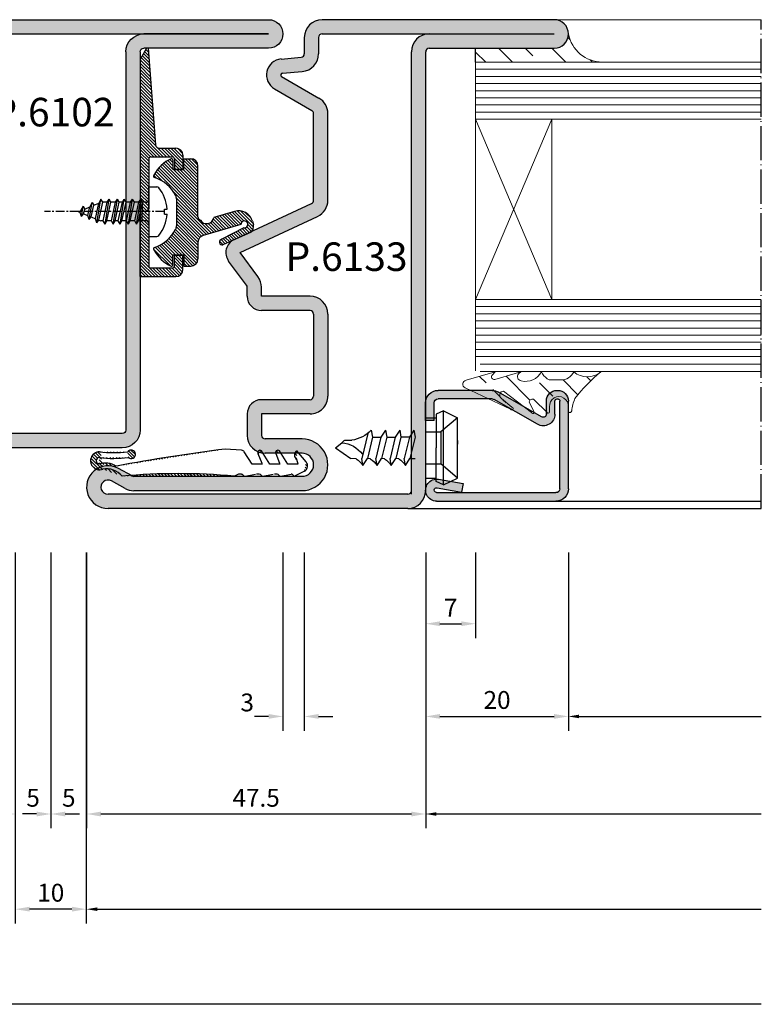
# Model space of a CAD drawing. Units: millimetres. Extents: x 9319 to 10747, y 3435 to 4445.
# Drawn here: x 10324 to 10428, y 3976 to 4114 of the extents above; entities that cross this region are included whole.
import ezdxf

# ---------------------------------------------------------------- set-up
doc = ezdxf.new("R2010")
doc.units = ezdxf.units.MM
for name, pattern in [('ACAD_ISO04W100', [30.5, 24, -3, 0.5, -3]), ('AUSGEZOGEN', [0]), ('CENTER', [2, 1.25, -0.25, 0.25, -0.25])]:
    doc.linetypes.add(name, pattern=pattern)
for name, color, linetype in [('1', 7, 'Continuous'), ('13', 7, 'Continuous'), ('DICHTUNG', 7, 'AUSGEZOGEN'), ('GUARNIZ', 5, 'Continuous'), ('VETRI', 4, 'Continuous'), ('VITI', 32, 'Continuous')]:
    doc.layers.add(name, color=color, linetype=linetype)
doc.styles.add('cataloghi', font='txt', dxfattribs={"height": 2.5})
doc.styles.add('distinte', font='txt', dxfattribs={"height": 1.5})
doc.dimstyles.new('1 a 1', dxfattribs={"dimtxt": 2, "dimasz": 2, "dimexe": 2, "dimexo": 0, "dimgap": 1, "dimtad": 1, "dimdec": 1, "dimdsep": 46, "dimtxsty": 'cataloghi', "dimcen": 1, "dimclrd": 2, "dimclre": 2, "dimclrt": 7, "dimadec": 0, "dimazin": 0, "dimtfac": 1, "dimtdec": 1, "dimtofl": 0, "dimtmove": 1, "dimatfit": 3, "dimfxl": 3, "dimtolj": 1, "dimtzin": 0, "dimlwd": -1, "dimarcsym": 0})
doc.dimstyles.new('cataloghi', dxfattribs={"dimscale": 0, "dimtxt": 4.5, "dimasz": 5, "dimexe": 1, "dimexo": 0, "dimgap": 1.5, "dimtad": 0, "dimdec": 1, "dimdsep": 46, "dimtxsty": 'cataloghi', "dimcen": 3, "dimdle": 1.25, "dimclrd": 2, "dimclre": 2, "dimclrt": 256, "dimadec": 0, "dimazin": 0, "dimtfac": 0.9, "dimtdec": 1, "dimtix": 1, "dimtmove": 0, "dimatfit": 1, "dimfxl": 1, "dimtvp": 1, "dimtolj": 1, "dimarcsym": 0})
pattern_1 = [(315, (577.6226, 3064.728), (3.7417734, 3.7417734), []), (315, (577.6226, 3060.9863), (3.7417734, 3.7417734), [2.6458333, -1.3229167])]

# ---------------------------------------------------------------- blocks, each defined once
blk = doc.blocks.new('A$C66E25A04')
at = {"color": 1}
for p, q in [((0, 3.46), (1.12, 3.46)), ((2.22, 0.36), (2.58, 0.36)), ((2.22, -0.36), (2.22, 0.36)), ((2.22, -0.36), (2.58, -0.36))]:
    blk.add_line(p, q, dxfattribs=at)
at = {"color": 1, "linetype": 'CENTER'}
blk.add_line((2.22, 0), (-14.62, 0), dxfattribs=at)
at = {"color": 1}
for start, end in [(3.9821, 39.3702), (320.6298, 356.0179)]:
    blk.add_arc((-2.66, 0), 5.25, start, end, dxfattribs=at)
at = {"layer": 'VITI', "color": 1}
for p, q in [((0, 0), (0, 3.46)), ((-7.25, -1.56), (-6.7, 1.75)), ((-6.7, 1.75), (-6.99, 1.19)), ((-6.45, 1.31), (-6.7, 1.75)), ((-6.12, -1.75), (-5.54, 1.75)), ((-5.8, 1.31), (-5.54, 1.75)), ((-5.29, 1.31), (-5.54, 1.75)), ((-4.96, -1.75), (-4.38, 1.75)), ((-4.64, 1.31), (-4.38, 1.75)), ((-4.13, 1.31), (-4.38, 1.75)), ((-4.01, -1.75), (-3.43, 1.75)), ((-3.68, 1.31), (-3.43, 1.75)), ((-3.17, 1.31), (-3.43, 1.75)), ((-2.85, -1.75), (-2.27, 1.75)), ((-2.53, 1.31), (-2.27, 1.75)), ((-2.01, 1.31), (-2.27, 1.75)), ((-1.69, -1.75), (-1.11, 1.75)), ((-1.37, 1.31), (-1.11, 1.75)), ((-0.85, 1.31), (-1.11, 1.75)), ((-9.86, 0), (-9.54, 0.13)), ((-9.86, 0), (-9.59, -0.11)), ((-9.59, -0.11), (-9.54, 0.13)), ((-9.19, 0.76), (-9.54, 0.13)), ((-9.42, -0.66), (-9.19, 0.76)), ((-9.19, 0.76), (-8.97, 0.37)), ((-9.12, -0.3), (-8.97, 0.37)), ((-8.97, 0.37), (-8.26, 0.66)), ((-8.53, -0.55), (-8.26, 0.66)), ((-8.34, -1.11), (-7.94, 1.28)), ((-7.94, 1.28), (-8.26, 0.66)), ((-8.06, -0.74), (-7.7, 0.9)), ((-7.94, 1.28), (-7.7, 0.9)), ((-7.7, 0.9), (-6.99, 1.19)), ((-7.47, -0.99), (-6.99, 1.19)), ((-7, -1.18), (-6.45, 1.31)), ((-5.8, 1.31), (-6.45, 1.31)), ((-6.38, -1.31), (-5.8, 1.31)), ((-5.87, -1.31), (-5.29, 1.31)), ((-4.64, 1.31), (-5.29, 1.31)), ((-5.22, -1.31), (-4.64, 1.31)), ((-4.71, -1.31), (-4.13, 1.31)), ((-4.26, -1.31), (-3.68, 1.31)), ((-3.68, 1.31), (-4.13, 1.31)), ((-3.75, -1.31), (-3.17, 1.31)), ((-2.53, 1.31), (-3.17, 1.31)), ((-3.1, -1.31), (-2.53, 1.31)), ((-2.59, -1.31), (-2.01, 1.31)), ((-1.37, 1.31), (-2.01, 1.31)), ((-1.95, -1.31), (-1.37, 1.31)), ((-1.43, -1.31), (-0.85, 1.31)), ((-0.92, -1.31), (-0.85, 1.31)), ((-0.36, 1.31), (-0.85, 1.31)), ((0, 0), (0, -3.46)), ((-9.42, -0.66), (-9.59, -0.11)), ((-9.42, -0.66), (-9.12, -0.3)), ((-9.12, -0.3), (-8.53, -0.55)), ((-8.34, -1.11), (-8.53, -0.55)), ((-8.34, -1.11), (-8.06, -0.74)), ((-8.06, -0.74), (-7.47, -0.99)), ((-7.25, -1.56), (-7.47, -0.99)), ((-7.25, -1.56), (-7, -1.18)), ((-7, -1.18), (-6.71, -1.31)), ((-6.38, -1.31), (-6.71, -1.31)), ((-6.12, -1.75), (-6.38, -1.31)), ((-6.12, -1.75), (-5.87, -1.31)), ((-5.22, -1.31), (-5.87, -1.31)), ((-4.96, -1.75), (-5.22, -1.31)), ((-4.96, -1.75), (-4.71, -1.31)), ((-4.26, -1.31), (-4.91, -1.31)), ((-4.01, -1.75), (-4.26, -1.31)), ((-4.01, -1.75), (-3.75, -1.31)), ((-3.1, -1.31), (-3.75, -1.31)), ((-2.85, -1.75), (-3.1, -1.31)), ((-2.85, -1.75), (-2.59, -1.31)), ((-1.95, -1.31), (-2.59, -1.31)), ((-1.69, -1.75), (-1.95, -1.31)), ((-1.69, -1.75), (-1.43, -1.31)), ((-0.36, -1.31), (-1.43, -1.31)), ((0, -3.46), (1.12, -3.46))]:
    blk.add_line(p, q, dxfattribs=at)
for centre, start, end in [((1.12, 3.1), 39.3702, 90), ((-0.36, 1.67), 270, 0), ((-0.36, -1.67), 0, 90), ((1.12, -3.1), 270, 320.6298)]:
    blk.add_arc(centre, 0.365, start, end, dxfattribs=at)
blk = doc.blocks.new('A$C54ED0FDE')
at = {"layer": '1', "color": 2, "linetype": 'ByBlock'}
for p, q in [((-17, 6), (-15, 6)), ((-15, 4.8), (-15, 6)), ((-3, 4.8), (-3, 6)), ((-1, 6), (-3, 6)), ((-18, 2.66), (-18, 5)), ((-16.8, 1.5), (-16.8, 4.5)), ((-16.5, 4.8), (-15, 4.8)), ((-1.5, 4.8), (-3, 4.8)), ((-1.2, 4.5), (-1.2, 1.5)), ((0, 0), (0, 5)), ((-32, 1.11), (-18.46, 2.17)), ((-32, 1.11), (-32, 0.9)), ((-32, 0.9), (-30.44, 0)), ((-30.44, 0), (0, 0)), ((-16.5, 1.2), (-9.5, 1.2)), ((-16.5, 0), (-9, 0)), ((-9, 0.7), (-9.5, 1.2)), ((-9, 0.7), (-8.5, 1.2)), ((-1.5, 0), (-9, 0)), ((-8.5, 1.2), (-1.5, 1.2)), ((0, 0), (-6.96, 0))]:
    blk.add_line(p, q, dxfattribs=at)
for centre, radius, start, end in [((-17, 5), 1, 90, 180), ((-1, 5), 1, 0, 90), ((-16.5, 4.5), 0.3, 90, 180), ((-1.5, 4.5), 0.3, 0, 90), ((-18.5, 2.66), 0.5, 275, 0), ((-16.5, 1.5), 0.3, 180, 270), ((-1.5, 1.5), 0.3, 270, 0)]:
    blk.add_arc(centre, radius, start, end, dxfattribs=at)
blk = doc.blocks.new('A$C1F096D7E')
h = blk.add_hatch()
h.set_pattern_fill('ANSI31', color=2, scale=0.1, style=0)
h.set_pattern_definition([(45, (-669.1139, 359.94904), (-0.2245064, 0.2245064), [])])
h.paths.add_polyline_path([(23, 0.7), (22.5, 1.2), (15.5, 1.2, -0.414214), (15.2, 1.5), (15.2, 4.5, -0.414214), (15.5, 4.8), (17, 4.8), (17, 6), (15, 6, 0.414214), (14, 5), (14, 2.66, -0.394429), (13.53, 2.17), (0, 1.11), (0, 0.9), (1.56, 0), (32, 0), (32, 5, 0.414214), (31, 6), (29, 6), (29, 4.8), (30.5, 4.8, -0.414214), (30.8, 4.5), (30.8, 1.5, -0.414214), (30.5, 1.2), (23.5, 1.2)])
blk.add_blockref('A$C54ED0FDE', (32, 0))
blk = doc.blocks.new('A$C795753F3')
at = {"color": 1}
for p, q in [((8.74, 13.83), (9.23, 13.97)), ((9.67, 12.64), (11.29, 9.54)), ((10.29, 13.64), (12.08, 9.69)), ((7.39, 11.35), (8.24, 8.41)), ((9.22, 12.22), (10.76, 6.93)), ((8.13, 6.21), (1, 6.21)), ((11.71, 6.21), (14.05, 6.21)), ((0, 4.21), (0, 5.21)), ((1.52, 4.21), (0, 4.21)), ((1.52, 4.21), (1.52, 2.71)), ((13.52, 4.21), (13.52, 2.71)), ((13.52, 4.21), (15.05, 4.21)), ((15.05, 4.21), (15.05, 5.21)), ((5.63, 3.2), (9.42, 3.2)), ((0.2, 2.71), (1.52, 2.71)), ((14.85, 2.71), (13.52, 2.71))]:
    blk.add_line(p, q, dxfattribs=at)
for centre, radius, start, end in [((9.31, 11.91), 2, 106.353, 196.353), ((9.51, 13.01), 1, 39.0497, 106.353), ((9.2, 12.71), 0.483, 351.8227, 272.3455), ((11.69, 9.62), 0.4, 190.6515, 10.6515), ((8.1, 7.42), 1, 299.8357, 82.4061), ((11.71, 7.21), 1, 196.353, 270), ((1, 5.21), 1, 90, 180), ((8.13, 6.71), 0.5, 270, 341.5497), ((14.05, 5.21), 1, 0, 90), ((7.58, -1.57), 5.24, 117.3126, 161.1586), ((5.63, 2.2), 1, 90, 117.0037), ((9.39, 2.06), 1.14, 64.7019, 88.2944), ((7.47, -1.57), 5.24, 18.8414, 62.6874), ((0.2, 2.51), 0.2, 90, 191.0017), ((4.53, 4.44), 4.94, 203.5301, 243.1774), ((10.52, 4.44), 4.94, 296.8226, 336.4699), ((14.85, 2.51), 0.2, 348.9983, 90), ((2.43, 0.19), 0.2, 231.3219, 341.4675), ((12.62, 0.19), 0.2, 198.5325, 308.6781)]:
    blk.add_arc(centre, radius, start, end, dxfattribs=at)
blk = doc.blocks.new('A$C62390B8C')
h = blk.add_hatch()
h.set_pattern_fill('ANSI31', color=1, scale=0.1, style=0)
h.set_pattern_definition([(45, (-696.2932, 366.0711), (-0.2245064, 0.2245064), [])])
h.paths.add_polyline_path([(-7.9, -0.91), (-4.1, -0.91, -0.103307), (-3.65, -1.01, -0.193786), (-1.09, -3.98, 0.518077), (-0.78, -4.07, 0.17474), (1.52, -1.64, 0.47164), (1.32, -1.4), (0, -1.4), (0, 0.1), (1.52, 0.1), (1.52, 1.1, 0.414214), (0.52, 2.1), (-1.81, 2.1, -0.334219), (-2.77, 2.82), (-4.31, 8.11, -2.767103), (-3.85, 8.53), (-2.23, 5.43, 1), (-1.44, 5.58), (-3.24, 9.53, 0.30241), (-4.29, 9.86), (-4.78, 9.72, 0.411676), (-6.14, 7.25), (-5.29, 4.3, -0.717055), (-4.92, 2.44, -0.322749), (-5.4, 2.1), (-12.52, 2.1, 0.414214), (-13.52, 1.1), (-13.52, 0.1), (-12, 0.1), (-12, -1.4), (-13.32, -1.4, 0.47164), (-13.52, -1.64, 0.17474), (-11.22, -4.07, 0.518077), (-10.91, -3.98, -0.193127), (-8.36, -1.02, -0.121753)])
blk.add_blockref('A$C795753F3', (-13.52, -4.11))
blk = doc.blocks.new('A$C2DB32EC3')
at = {"linetype": 'Continuous'}
for p, q in [((-33.5, -14.5), (-33.5, 18)), ((-33.5, 0.5), (-33.5, 18)), ((-31.5, 0.5), (-31.5, 18))]:
    blk.add_line(p, q, dxfattribs=at)
for p, q in [((31, -2.5), (31, -44.5)), ((33, -2.5), (33, -44.5)), ((5.75, -13.7), (17.25, -13.7)), ((5.75, -13.7), (17.25, -13.7)), ((5.75, -15.7), (17.25, -15.7)), ((17.75, -16.2), (17.75, -23)), ((19.75, -16.2), (19.75, -23)), ((25.25, -17.32), (25.25, -22.5)), ((28.5, -17.32), (28.5, -40.9)), ((30.5, -17.32), (30.5, -40.9))]:
    blk.add_line(p, q)
for centre, radius, start, end in [((5.75, -16.2), 2.5, 90, 180), ((17.25, -16.2), 2.5, 359.9962, 90), ((26.87, -17.32), 3.62, 0.0005, 180.0005), ((5.75, -16.2), 0.5, 90, 180), ((17.25, -16.2), 0.5, 0, 90), ((26.87, -17.32), 1.62, 90, 180.318), ((26.87, -17.32), 1.62, 359.682, 90), ((3.25, -23), 2, 270, 0)]:
    blk.add_arc(centre, radius, start, end)
at = {"layer": '1', "color": 0, "linetype": 'ByBlock'}
for p, q in [((-35.5, 18), (-35.5, -14.5)), ((31, 0), (-31, 0)), ((31, -2), (-31, -2)), ((-10.2, -13.7), (-22.35, -13.7)), ((-33, -15), (-30.73, -15)), ((-27.53, -20.18), (-24.52, -14.95)), ((-2.87, -26), (-7.94, -15.14)), ((-25.8, -21.18), (-22.78, -15.95)), ((-10.2, -15.7), (-22.35, -15.7)), ((-4.69, -26.85), (-9.75, -15.99)), ((3.25, -16.2), (3.25, -23)), ((5.25, -16.2), (5.25, -23)), ((-33, -17), (-30.73, -17)), ((-29.99, -20.25), (-30.23, -17.46)), ((-28, -20.07), (-28.24, -17.28)), ((23.25, -17.32), (23.25, -22.5)), ((3.25, -23), (2, -23)), ((19.75, -23), (22.75, -23)), ((0.51, -23.49), (-2.87, -26)), ((1.7, -25.1), (-1.68, -27.61)), ((3.25, -25), (2, -25)), ((19.75, -25), (22.75, -25)), ((28.44, -41.14), (27.38, -43.04)), ((30.18, -42.11), (29.12, -44.02))]:
    blk.add_line(p, q, dxfattribs=at)
for centre, radius, start, end in [((-33.5, 18), 2, 0, 180), ((-31, 0.5), 2.5, 180, 270), ((-31, 0.5), 0.5, 180, 270), ((30.5, -2.5), 2.5, 0, 90), ((30.5, -2.5), 0.5, 0, 90), ((-22.35, -16.2), 2.5, 90, 150), ((-10.2, -16.2), 2.5, 25, 90), ((-33, -14.5), 2.5, 180, 270), ((-33, -14.5), 0.5, 180, 270), ((-30.73, -17.5), 2.5, 5, 90), ((-22.35, -16.2), 0.5, 90, 150), ((-10.2, -16.2), 0.5, 25, 90), ((-30.73, -17.5), 0.5, 5, 90), ((-27.75, -20.05), 2.25, 185, 330), ((-27.75, -20.05), 0.25, 180, 330), ((2, -25.5), 2.5, 90, 126.5608), ((19.75, -23), 2, 180, 270), ((22.75, -22.5), 2.5, 270, 359.9962), ((22.75, -22.5), 0.5, 270, 360), ((2, -25.5), 0.5, 90, 126.5608), ((-2.87, -26), 2, 205, 306.5608), ((28, -40.9), 0.5, 330.939, 0), ((28, -40.9), 2.5, 330.939, 0), ((30, -44.5), 3, 150.939, 0), ((30, -44.5), 1, 150.939, 0)]:
    blk.add_arc(centre, radius, start, end, dxfattribs=at)
blk = doc.blocks.new('A$C38C15F58')
at = {"layer": 'DICHTUNG', "color": 1, "linetype": 'AUSGEZOGEN'}
for p, q in [((1.79, 30.2), (0.23, 28.92)), ((2.1, 29.08), (1.47, 28.9)), ((2.1, 29.08), (2.1, 27.64)), ((3.11, 29.96), (3.77, 28.69)), ((2.1, 27.64), (0.26, 26.46)), ((3.79, 26.65), (3.52, 28.09)), ((2, 26.54), (0.68, 25.99)), ((2.1, 26.58), (2.1, 25.14)), ((3.65, 26.4), (3.7, 26.44)), ((2.1, 25.14), (0.26, 23.96)), ((3.5, 26.14), (3.5, 25.75)), ((3.79, 24.15), (3.52, 25.59)), ((2, 24.04), (0.68, 23.49)), ((2.1, 24.08), (2.1, 22.64)), ((3.5, 23.64), (3.5, 23.25)), ((3.65, 23.9), (3.7, 23.94)), ((2.1, 22.64), (0.39, 21.54)), ((3.79, 21.65), (3.52, 23.09)), ((0.16, 21.16), (0, 18.87)), ((3.5, 21.14), (3.5, 20.75)), ((3.5, 20.75), (3.79, 20.16)), ((3.65, 21.4), (3.7, 21.44))]:
    blk.add_line(p, q, dxfattribs=at)
blk.add_lwpolyline([(3.11, 29.96, 0.479899), (1.79, 30.2)], format="xyb", dxfattribs=at)
for centre, radius, start, end in [((0.85, 29.29), 0.722, 210.3949, 328.1269), ((3.82, 28.15), 0.3, 116.6782, 191.3455), ((3.59, 28.6), 0.2, 296.6786, 27.6193), ((0.48, 26.23), 0.318, 134.5005, 309.4996), ((3.8, 26.14), 0.3, 119.7564, 180), ((3.6, 26.61), 0.2, 301.7026, 10.5957), ((0.48, 23.73), 0.318, 134.5005, 309.4996), ((3.8, 23.64), 0.3, 119.7564, 180), ((3.6, 24.11), 0.2, 301.7026, 10.5957), ((0.66, 21.12), 0.5, 122.6672, 176.0454), ((3.8, 21.14), 0.3, 119.7564, 180), ((3.6, 21.61), 0.2, 301.7026, 10.5957), ((90.84, 12.3), 87.4, 174.8394, 185.1561), ((242.47, 49.11), 244.35, 187.1082, 190.7304), ((0.73, 5.69), 0.6, 317.7872, 234.1631), ((-16.7, 3.14), 17.2, 353.6592, 6.8854), ((-16.68, 3.14), 17.98, 353.8386, 6.8507), ((5.66, 2.22), 2.9, 130.1303, 190.3056), ((4.95, 2.05), 2.99, 148.6208, 197.111), ((1.64, 1.24), 1.25, 170.0881, 21.6407), ((1.64, 1.24), 0.45, 184.4715, 351.321)]:
    blk.add_arc(centre, radius, start, end, dxfattribs=at)
blk = doc.blocks.new('A$C5B12402F')
h = blk.add_hatch()
h.set_pattern_fill('ANSI31', color=1, scale=0.1, style=0)
h.set_pattern_definition([(45, (-859.70707, 606.86353), (-0.2245064, 0.2245064), [])])
edge = h.paths.add_edge_path()
edge.add_arc((-16.7, 3.14), 17.2, 353.6592, 366.8854)
edge = h.paths.add_edge_path()
edge.add_arc((-16.68, 3.14), 17.98, 353.8386, 366.8507)
edge = h.paths.add_edge_path(flags=16)
edge.add_arc((1.64, 1.25), 0.45, 184.4715, 351.321)
edge = h.paths.add_edge_path(flags=16)
edge.add_arc((0.73, 5.69), 0.6, 317.7872, 594.1631)
edge = h.paths.add_edge_path()
edge.add_arc((4.95, 2.06), 2.99, 148.6208, 197.111)
edge = h.paths.add_edge_path()
edge.add_arc((5.66, 2.23), 2.9, 130.1303, 190.3056)
edge = h.paths.add_edge_path()
edge.add_arc((1.64, 1.25), 1.25, 170.0881, 381.6407)
edge = h.paths.add_edge_path()
edge.add_arc((90.84, 12.3), 87.4, 174.8394, 185.1561)
edge = h.paths.add_edge_path()
edge.add_arc((242.47, 49.11), 244.35, 187.1082, 190.7304)
edge = h.paths.add_edge_path()
edge.add_arc((0.66, 21.13), 0.5, 122.6672, 176.0454)
edge = h.paths.add_edge_path()
edge.add_line((0.16, 21.16), (0, 18.87))
edge = h.paths.add_edge_path()
edge.add_line((2.1, 25.14), (0.26, 23.97))
edge = h.paths.add_edge_path()
edge.add_line((2.1, 22.64), (0.39, 21.55))
edge = h.paths.add_edge_path()
edge.add_line((2, 24.05), (0.68, 23.49))
edge = h.paths.add_edge_path()
edge.add_line((2.1, 24.08), (2.1, 22.64))
edge = h.paths.add_edge_path()
edge.add_line((2.1, 29.08), (1.47, 28.91))
edge = h.paths.add_edge_path()
edge.add_line((2.1, 27.64), (0.26, 26.47))
edge = h.paths.add_edge_path()
edge.add_line((2, 26.55), (0.68, 25.99))
edge = h.paths.add_edge_path()
edge.add_line((2.1, 29.08), (2.1, 27.64))
edge = h.paths.add_edge_path()
edge.add_line((2.1, 26.58), (2.1, 25.14))
edge = h.paths.add_edge_path()
edge.add_line((3.11, 29.97), (3.77, 28.7))
edge = h.paths.add_edge_path()
edge.add_arc((0.48, 23.74), 0.318, 134.5005, 309.4996)
edge = h.paths.add_edge_path()
edge.add_arc((0.85, 29.29), 0.722, 210.3949, 328.1269)
edge = h.paths.add_edge_path()
edge.add_arc((0.48, 26.24), 0.318, 134.5005, 309.4996)
edge = h.paths.add_edge_path()
edge.add_arc((2.35, 29.56), 0.86, 28.3692, 130.9145)
edge = h.paths.add_edge_path()
edge.add_line((1.79, 30.21), (0.23, 28.93))
edge = h.paths.add_edge_path()
edge.add_line((3.79, 24.16), (3.52, 25.6))
edge = h.paths.add_edge_path()
edge.add_line((3.5, 23.65), (3.5, 23.26))
edge = h.paths.add_edge_path()
edge.add_arc((3.8, 23.65), 0.3, 119.7564, 180)
edge = h.paths.add_edge_path()
edge.add_line((3.65, 23.91), (3.7, 23.95))
edge = h.paths.add_edge_path()
edge.add_arc((3.6, 24.12), 0.2, 301.7026, 370.5957)
edge = h.paths.add_edge_path()
edge.add_arc((3.6, 21.62), 0.2, 301.7026, 370.5957)
edge = h.paths.add_edge_path()
edge.add_line((3.65, 21.41), (3.7, 21.45))
edge = h.paths.add_edge_path()
edge.add_arc((3.8, 21.15), 0.3, 119.7564, 180)
edge = h.paths.add_edge_path()
edge.add_line((3.79, 21.66), (3.52, 23.1))
edge = h.paths.add_edge_path()
edge.add_line((3.5, 20.76), (3.79, 20.16))
edge = h.paths.add_edge_path()
edge.add_line((3.5, 21.15), (3.5, 20.76))
edge = h.paths.add_edge_path()
edge.add_arc((3.82, 28.16), 0.3, 116.6782, 191.3455)
edge = h.paths.add_edge_path()
edge.add_arc((3.59, 28.61), 0.2, 296.6786, 387.6193)
edge = h.paths.add_edge_path()
edge.add_line((3.79, 26.66), (3.52, 28.1))
edge = h.paths.add_edge_path()
edge.add_line((3.5, 26.15), (3.5, 25.76))
edge = h.paths.add_edge_path()
edge.add_arc((3.8, 26.15), 0.3, 119.7564, 180)
edge = h.paths.add_edge_path()
edge.add_line((3.65, 26.41), (3.7, 26.45))
edge = h.paths.add_edge_path()
edge.add_arc((3.6, 26.62), 0.2, 301.7026, 370.5957)
blk.add_blockref('A$C38C15F58', (0, 0.01))
blk = doc.blocks.new('A$C42D12E6C')
h = blk.add_hatch(color=256)
h.paths.add_polyline_path([(-5, 30, 0.414214), (-6.25, 28.75), (-6.25, 2.25, -0.414214), (-6.5, 2), (-15.25, 2, 1), (-15.25, 0), (15.25, 0, 1), (15.25, 2), (6.5, 2, -0.414214), (6.25, 2.25), (6.25, 28.75, 0.414214), (5, 30)])
h.paths.add_polyline_path([(5, 29, -0.414214), (5.25, 28.75), (5.25, 2.25, 0.414214), (6.5, 1), (-6.5, 1, 0.414214), (-5.25, 2.25), (-5.25, 28.75, -0.414214), (-5, 29)], flags=16)
at = {"linetype": 'Continuous'}
for p, q in [((5, 30), (-5, 30)), ((5, 29), (-5, 29)), ((-6.25, 28.75), (-6.25, 2.25)), ((-5.25, 28.75), (-5.25, 2.25)), ((5.25, 2.25), (5.25, 28.75)), ((6.25, 2.25), (6.25, 28.75)), ((-15.25, 2), (-6.5, 2)), ((15.25, 2), (6.5, 2)), ((-15.25, 1), (-6.5, 1)), ((-6.5, 1), (15.25, 1)), ((15.25, 1), (6.5, 1)), ((-15.25, 0), (15.25, 0))]:
    blk.add_line(p, q, dxfattribs=at)
for centre, radius, start, end in [((-5, 28.75), 1.25, 90, 180), ((5, 28.75), 1.25, 0, 90), ((-5, 28.75), 0.25, 90, 180), ((5, 28.75), 0.25, 0, 90), ((-6.5, 2.25), 1.25, 270, 0), ((-6.5, 2.25), 0.25, 270, 0), ((-6.5, 2.25), 0.25, 270, 0), ((6.5, 2.25), 1.25, 180, 270), ((6.5, 2.25), 0.25, 180, 270)]:
    blk.add_arc(centre, radius, start, end, dxfattribs=at)
for centre, start, end in [((-15.25, 1), 90, 270), ((15.25, 1), 270, 90)]:
    blk.add_arc(centre, 1, start, end)
blk = doc.blocks.new('*D235')
at = {"layer": '1', "color": 2, "lineweight": -2, "transparency": 16777216}
for p, q in [((10323.54, 4039.1), (10323.54, 4000.44)), ((10328.54, 4039.1), (10328.54, 4000.44))]:
    blk.add_line(p, q, dxfattribs=at)
at = {"layer": '1', "color": 2, "transparency": 16777216}
for p, q in [((10321.54, 4002.44), (10319.54, 4002.44)), ((10330.54, 4002.44), (10332.54, 4002.44))]:
    blk.add_line(p, q, dxfattribs=at)
for points in [[(10321.54, 4002.77), (10321.54, 4002.1), (10323.54, 4002.44)], [(10330.54, 4002.77), (10330.54, 4002.1), (10328.54, 4002.44)]]:
    blk.add_solid(points, dxfattribs=at)
at = {"layer": 'DEFPOINTS', "color": 0, "transparency": 16777216}
for p in [(10323.54, 4039.1), (10328.54, 4039.1), (10323.54, 4002.44)]:
    blk.add_point(p, dxfattribs=at)
at = {"layer": '1', "color": 7, "transparency": 16777216, "insert": (10326.04, 4004.71), "char_height": 2.5, "attachment_point": 5, "style": 'cataloghi'}
blk.add_mtext('\\A1;5', dxfattribs=at)
blk = doc.blocks.new('*D237')
at = {"layer": '1', "color": 2, "lineweight": -2, "transparency": 16777216}
blk.add_line((10428.06, 3975.77), (10229.02, 3975.77), dxfattribs=at)
at = {"layer": 'DEFPOINTS', "color": 0, "transparency": 16777216}
for p in [(10229.02, 3975.77), (10229.02, 3975.77), (10428.06, 3975.77)]:
    blk.add_point(p, dxfattribs=at)
blk = doc.blocks.new('_None')
blk = doc.blocks.new('*D238')
at = {"layer": '1', "color": 2, "lineweight": -2, "transparency": 16777216}
for p, q in [((10323.54, 4039.1), (10323.54, 3987.1)), ((10333.49, 4039.1), (10333.49, 3987.1))]:
    blk.add_line(p, q, dxfattribs=at)
at = {"layer": '1', "color": 2, "transparency": 16777216}
blk.add_line((10331.49, 3989.1), (10325.54, 3989.1), dxfattribs=at)
for points in [[(10325.54, 3989.44), (10325.54, 3988.77), (10323.54, 3989.1)], [(10331.49, 3989.44), (10331.49, 3988.77), (10333.49, 3989.1)]]:
    blk.add_solid(points, dxfattribs=at)
at = {"layer": 'DEFPOINTS', "color": 0, "transparency": 16777216}
for p in [(10323.54, 4039.1), (10333.49, 4039.1), (10323.54, 3989.1)]:
    blk.add_point(p, dxfattribs=at)
at = {"layer": '1', "color": 7, "transparency": 16777216, "insert": (10328.52, 3991.41), "char_height": 2.5, "attachment_point": 5, "style": 'cataloghi'}
blk.add_mtext('\\A1;10', dxfattribs=at)
blk = doc.blocks.new('*D244')
at = {"layer": '1', "color": 2, "lineweight": -2, "transparency": 16777216}
blk.add_line((10335.04, 3989.1), (10428.06, 3989.1), dxfattribs=at)
at = {"layer": '1', "color": 2, "transparency": 16777216}
blk.add_solid([(10335.04, 3989.35), (10335.04, 3988.85), (10333.54, 3989.1)], dxfattribs=at)
at = {"layer": 'DEFPOINTS', "color": 0, "transparency": 16777216}
for p in [(10333.54, 3989.1), (10428.06, 3989.1), (10428.06, 3989.1)]:
    blk.add_point(p, dxfattribs=at)
blk = doc.blocks.new('*D245')
at = {"layer": '1', "color": 2, "lineweight": -2, "transparency": 16777216}
blk.add_line((10382.54, 4002.44), (10428.06, 4002.44), dxfattribs=at)
at = {"layer": '1', "color": 2, "transparency": 16777216}
blk.add_solid([(10382.54, 4002.69), (10382.54, 4002.19), (10381.04, 4002.44)], dxfattribs=at)
at = {"layer": 'DEFPOINTS', "color": 0, "transparency": 16777216}
for p in [(10381.04, 4002.44), (10428.06, 4002.44), (10428.06, 4002.44)]:
    blk.add_point(p, dxfattribs=at)
blk = doc.blocks.new('*D246')
at = {"layer": '1', "color": 2, "lineweight": -2, "transparency": 16777216}
for p, q in [((10381.04, 4039.1), (10381.04, 4027.1)), ((10388.04, 4039.1), (10388.04, 4027.1))]:
    blk.add_line(p, q, dxfattribs=at)
at = {"layer": '1', "color": 2, "transparency": 16777216}
blk.add_line((10383.04, 4029.1), (10386.04, 4029.1), dxfattribs=at)
for points in [[(10383.04, 4029.44), (10383.04, 4028.77), (10381.04, 4029.1)], [(10386.04, 4029.44), (10386.04, 4028.77), (10388.04, 4029.1)]]:
    blk.add_solid(points, dxfattribs=at)
at = {"layer": 'DEFPOINTS', "color": 0, "transparency": 16777216}
for p in [(10381.04, 4039.1), (10388.04, 4039.1), (10388.04, 4029.1)]:
    blk.add_point(p, dxfattribs=at)
at = {"layer": '1', "color": 7, "transparency": 16777216, "insert": (10384.54, 4031.35), "char_height": 2.5, "attachment_point": 5, "style": 'cataloghi'}
blk.add_mtext('\\A1;7', dxfattribs=at)
blk = doc.blocks.new('*D247')
at = {"layer": '1', "color": 2, "lineweight": -2, "transparency": 16777216}
for p, q in [((10381.04, 4039.1), (10381.04, 4014.11)), ((10401.04, 4039.1), (10401.04, 4014.11))]:
    blk.add_line(p, q, dxfattribs=at)
at = {"layer": '1', "color": 2, "transparency": 16777216}
blk.add_line((10383.04, 4016.11), (10399.04, 4016.11), dxfattribs=at)
for points in [[(10383.04, 4016.45), (10383.04, 4015.78), (10381.04, 4016.11)], [(10399.04, 4016.45), (10399.04, 4015.78), (10401.04, 4016.11)]]:
    blk.add_solid(points, dxfattribs=at)
at = {"layer": 'DEFPOINTS', "color": 0, "transparency": 16777216}
for p in [(10381.04, 4039.1), (10401.04, 4039.1), (10401.04, 4016.11)]:
    blk.add_point(p, dxfattribs=at)
at = {"layer": '1', "color": 7, "transparency": 16777216, "insert": (10391.04, 4018.42), "char_height": 2.5, "attachment_point": 5, "style": 'cataloghi'}
blk.add_mtext('\\A1;20', dxfattribs=at)
blk = doc.blocks.new('*D248')
at = {"layer": '1', "color": 2, "lineweight": -2, "transparency": 16777216}
for p, q in [((10333.54, 4039.1), (10333.54, 4000.44)), ((10381.04, 4039.1), (10381.04, 4000.44))]:
    blk.add_line(p, q, dxfattribs=at)
at = {"layer": '1', "color": 2, "transparency": 16777216}
blk.add_line((10335.54, 4002.44), (10379.04, 4002.44), dxfattribs=at)
for points in [[(10335.54, 4002.77), (10335.54, 4002.1), (10333.54, 4002.44)], [(10379.04, 4002.77), (10379.04, 4002.1), (10381.04, 4002.44)]]:
    blk.add_solid(points, dxfattribs=at)
at = {"layer": 'DEFPOINTS', "color": 0, "transparency": 16777216}
for p in [(10333.54, 4039.1), (10381.04, 4039.1), (10381.04, 4002.44)]:
    blk.add_point(p, dxfattribs=at)
at = {"layer": '1', "color": 7, "transparency": 16777216, "insert": (10357.29, 4004.71), "char_height": 2.5, "attachment_point": 5, "style": 'cataloghi'}
blk.add_mtext('\\A1;47.5', dxfattribs=at)
blk = doc.blocks.new('*D249')
at = {"layer": '1', "color": 2, "lineweight": -2, "transparency": 16777216}
blk.add_line((10402.54, 4016.11), (10428.06, 4016.11), dxfattribs=at)
at = {"layer": '1', "color": 2, "transparency": 16777216}
blk.add_solid([(10402.54, 4016.36), (10402.54, 4015.86), (10401.04, 4016.11)], dxfattribs=at)
at = {"layer": 'DEFPOINTS', "color": 0, "transparency": 16777216}
for p in [(10401.04, 4016.11), (10428.06, 4016.11), (10428.06, 4016.11)]:
    blk.add_point(p, dxfattribs=at)
blk = doc.blocks.new('*D250')
at = {"layer": '1', "color": 2, "lineweight": -2, "transparency": 16777216}
for p, q in [((10328.54, 4039.1), (10328.54, 4000.44)), ((10333.54, 4039.1), (10333.54, 4000.44))]:
    blk.add_line(p, q, dxfattribs=at)
at = {"layer": '1', "color": 2, "transparency": 16777216}
for p, q in [((10326.54, 4002.44), (10324.54, 4002.44)), ((10335.54, 4002.44), (10337.54, 4002.44))]:
    blk.add_line(p, q, dxfattribs=at)
for points in [[(10326.54, 4002.77), (10326.54, 4002.1), (10328.54, 4002.44)], [(10335.54, 4002.77), (10335.54, 4002.1), (10333.54, 4002.44)]]:
    blk.add_solid(points, dxfattribs=at)
at = {"layer": 'DEFPOINTS', "color": 0, "transparency": 16777216}
for p in [(10328.54, 4039.1), (10333.54, 4039.1), (10333.54, 4002.44)]:
    blk.add_point(p, dxfattribs=at)
at = {"layer": '1', "color": 7, "transparency": 16777216, "insert": (10331.04, 4004.71), "char_height": 2.5, "attachment_point": 5, "style": 'cataloghi'}
blk.add_mtext('\\A1;5', dxfattribs=at)
blk = doc.blocks.new('*D251')
at = {"layer": '1', "color": 2, "lineweight": -2, "transparency": 16777216}
for p, q in [((10361.04, 4039.1), (10361.04, 4014.11)), ((10364.04, 4039.1), (10364.04, 4014.11))]:
    blk.add_line(p, q, dxfattribs=at)
at = {"layer": '1', "color": 2, "transparency": 16777216}
for p, q in [((10359.04, 4016.11), (10357.04, 4016.11)), ((10366.04, 4016.11), (10368.04, 4016.11))]:
    blk.add_line(p, q, dxfattribs=at)
for points in [[(10359.04, 4016.45), (10359.04, 4015.78), (10361.04, 4016.11)], [(10366.04, 4016.45), (10366.04, 4015.78), (10364.04, 4016.11)]]:
    blk.add_solid(points, dxfattribs=at)
at = {"layer": 'DEFPOINTS', "color": 0, "transparency": 16777216}
for p in [(10361.04, 4039.1), (10364.04, 4039.1), (10364.04, 4016.11)]:
    blk.add_point(p, dxfattribs=at)
at = {"layer": '1', "color": 7, "transparency": 16777216, "insert": (10356.04, 4018.07), "char_height": 2.5, "attachment_point": 5, "style": 'cataloghi'}
blk.add_mtext('\\A1;3', dxfattribs=at)
blk = doc.blocks.new('A$C2B215867')
at = {"layer": 'VITI'}
for p, q in [((1, 5.2), (0, 4.725)), ((1, 5.2), (1.5, 4.975)), ((1, 0), (1, 5.2)), ((1.5, 4.975), (1.5, 2.6)), ((0, 4.725), (1.192, 3.725)), ((0, 0.475), (0, 4.725)), ((2.25, 4.725), (1.5, 4.725)), ((2.25, 0.475), (2.25, 4.725)), ((2.25, 3.725), (1.192, 3.725)), ((1.192, 3.725), (1.192, 1.475)), ((3.076, 3.85), (2.996, 3.35)), ((3.076, 3.85), (3.396, 3.35)), ((4.076, 3.85), (3.996, 3.35)), ((4.076, 3.85), (4.396, 3.35)), ((5.076, 3.85), (4.996, 3.35)), ((5.076, 3.85), (5.396, 3.35)), ((6.076, 3.85), (5.996, 3.35)), ((6.33, 3.625), (6.756, 1.85)), ((0, 3.132), (0, 2.871)), ((2.996, 3.35), (3.356, 1.85)), ((3.396, 3.35), (3.996, 3.35)), ((3.396, 3.35), (3.756, 1.85)), ((3.996, 3.35), (4.356, 1.85)), ((4.996, 3.35), (4.396, 3.35)), ((4.396, 3.35), (4.756, 1.85)), ((4.996, 3.35), (5.356, 1.85)), ((5.996, 3.35), (5.396, 3.35)), ((5.396, 3.35), (5.756, 1.85)), ((5.996, 3.35), (6.356, 1.85)), ((7.95, 3.137), (7.45, 3.137)), ((8.161, 2.965), (7.956, 3.137)), ((8.596, 2.6), (8.161, 2.965)), ((1.5, 0.225), (1.5, 2.6)), ((8.596, 2.6), (7.525, 1.85)), ((0, 0.475), (1.192, 1.475)), ((2.25, 1.475), (1.192, 1.475)), ((3.356, 1.85), (2.996, 1.85)), ((3.676, 1.35), (3.356, 1.85)), ((3.676, 1.35), (3.756, 1.85)), ((4.146, 1.838), (4.356, 1.85)), ((4.676, 1.35), (4.356, 1.85)), ((4.676, 1.35), (4.756, 1.85)), ((5.146, 1.838), (5.356, 1.85)), ((5.676, 1.35), (5.356, 1.85)), ((5.676, 1.35), (5.756, 1.85)), ((6.146, 1.838), (6.356, 1.85)), ((6.676, 1.35), (6.356, 1.85)), ((6.676, 1.35), (6.756, 1.85)), ((7.146, 1.838), (7.525, 1.85)), ((1, 0), (0, 0.475)), ((1, 0), (1.5, 0.225)), ((2.25, 0.475), (1.5, 0.475))]:
    blk.add_line(p, q, dxfattribs=at)
for centre, radius, start, end in [((7.856, 5.601), 2.497, 224.52745, 260.64709), ((8.351, 0.888), 2.086, 95.23749, 142.59631), ((5.02, 0.525), 1.577, 123.65186, 148.46371), ((6.02, 0.525), 1.577, 123.65186, 148.46371), ((7.02, 0.525), 1.577, 123.65186, 148.46371), ((8.02, 0.525), 1.577, 123.65186, 148.46371)]:
    blk.add_arc(centre, radius, start, end, dxfattribs=at)
blk = doc.blocks.new('P2007')
h = blk.add_hatch(color=256)
h.paths.add_polyline_path([(12.41, 20.09), (0.06, 20.09, 0.414213), (-1.69, 18.34), (-1.69, 12.15), (-0.49, 12.17), (-0.49, 18.34, -0.414213), (0.06, 18.89), (12.41, 18.89, -0.414214), (12.71, 18.59), (12.71, 18.49, -0.414212), (12.41, 18.19), (10.57, 18.19, 0.577341), (9.14, 15.72), (11.12, 12.29), (12.5, 12.3), (10.18, 16.32, -0.577341), (10.57, 16.99), (12.41, 16.99, 0.414212), (13.91, 18.49), (13.91, 18.59, 0.414214)])
h.paths.add_polyline_path([(12.5, 12.3), (11.12, 12.29), (12.64, 9.65, -0.131647), (12.71, 9.37), (12.71, 1.74, -0.414214), (12.16, 1.19), (9.66, 1.19), (9.66, -0.01), (12.16, -0.01, 0.414214), (13.91, 1.74), (13.91, 9.37, 0.131647), (13.68, 10.25)])
h.paths.add_polyline_path([(-0.49, 12.17), (-1.69, 12.15), (-1.69, 1.54, 1.091309), (1.39, 1.81), (0.78, 5.26), (-0.4, 5.05), (0.21, 1.6, -1.091309), (-0.49, 1.54)])
for p, q in [((12.71, 18.49), (12.71, 18.59)), ((13.91, 18.49), (13.91, 18.59))]:
    blk.add_line(p, q)
for centre, radius, start, end in [((12.41, 18.59), 1.5, 0, 90.0001), ((12.41, 18.59), 0.3, 0, 90.0001), ((12.41, 18.49), 0.3, 270.0004, 0), ((12.41, 18.49), 1.5, 270.0004, 0)]:
    blk.add_arc(centre, radius, start, end)
at = {"layer": '1', "linetype": 'Continuous'}
blk.add_line((0.78, 5.26), (-0.4, 5.05), dxfattribs=at)
at = {"layer": '13', "color": 7, "linetype": 'AUSGEZOGEN'}
for p, q in [((0.06, 20.09), (12.41, 20.09)), ((-1.69, 1.54), (-1.69, 18.34)), ((-0.49, 1.54), (-0.49, 18.34)), ((0.06, 18.89), (12.41, 18.89)), ((9.14, 15.72), (12.64, 9.65)), ((10.18, 16.32), (13.68, 10.25)), ((12.71, 9.37), (12.71, 1.74)), ((13.91, 9.37), (13.91, 1.74)), ((0.21, 1.6), (-0.4, 5.05)), ((1.39, 1.81), (0.78, 5.26)), ((9.66, 1.19), (12.16, 1.19)), ((9.66, -0.01), (12.16, -0.01))]:
    blk.add_line(p, q, dxfattribs=at)
at = {"layer": '13'}
for p, q in [((10.57, 18.19), (12.41, 18.19)), ((10.57, 16.99), (12.41, 16.99)), ((9.66, 1.19), (9.66, -0.01))]:
    blk.add_line(p, q, dxfattribs=at)
at = {"layer": '13', "color": 7, "linetype": 'AUSGEZOGEN'}
for centre, radius, start, end in [((0.06, 18.34), 1.75, 90.0001, 180), ((0.06, 18.34), 0.55, 90.0001, 180), ((12.16, 9.37), 1.75, 0, 29.9988), ((12.16, 9.37), 0.55, 0, 29.9988), ((-0.14, 1.54), 1.55, 180, 10), ((-0.14, 1.54), 0.35, 180, 10), ((12.16, 1.74), 1.75, 270, 0), ((12.16, 1.74), 0.55, 270, 0)]:
    blk.add_arc(centre, radius, start, end, dxfattribs=at)
at = {"layer": '13'}
for radius in [1.65, 0.45]:
    blk.add_arc((10.57, 16.54), radius, 90.0004, 209.9988, dxfattribs=at)
blk = doc.blocks.new('A$C007666E1')
at = {"xscale": -0.5, "yscale": 0.5, "zscale": 0.5, "rotation": 270}
blk.add_blockref('P2007', (-2.247, -2.907), dxfattribs=at)
at = {"xscale": -1}
blk.add_blockref('A$C2B215867', (0, -2.6), dxfattribs=at)

msp = doc.modelspace()

# ---------------------------------------------------------------- hatches: boundary and pattern name
h = msp.add_hatch(color=256)
h.paths.add_polyline_path([(10381.04, 4047.747), (10381.04, 4109.244, -0.4142136), (10381.54, 4109.744), (10399.04, 4109.744, 1), (10399.04, 4113.744), (10366.54, 4113.744, 0.4142136), (10364.04, 4111.244), (10364.04, 4108.978, -0.3888787), (10363.584, 4108.48), (10360.794, 4108.236, 0.7332303), (10359.865, 4104.046), (10365.09, 4101.029, -0.2679492), (10365.34, 4100.596), (10365.34, 4088.449, -0.2914734), (10365.051, 4087.996), (10354.195, 4082.933, 0.4746252), (10353.434, 4079.929), (10355.942, 4076.547, -0.1608936), (10356.04, 4076.249), (10356.04, 4074.994, 0.4142136), (10358.04, 4072.994), (10364.84, 4072.994, -0.4142136), (10365.34, 4072.494), (10365.34, 4060.995, -0.4142136), (10364.84, 4060.495), (10358.04, 4060.495, 0.4142136), (10356.04, 4058.495), (10356.04, 4055.495, 0.4141944), (10358.54, 4052.995), (10363.708, 4052.995, -0.4158399), (10365.34, 4051.371, -0.4142136), (10363.717, 4049.747), (10340.144, 4049.747, -0.1274863), (10339.901, 4049.81), (10337.995, 4050.87, 1.2922277), (10336.538, 4045.247), (10378.54, 4045.247, 0.4142136)])
h.paths.add_polyline_path([(10379.04, 4047.747, -0.4142136), (10378.54, 4047.247), (10336.538, 4047.247, -1.2922277), (10337.024, 4049.121), (10338.93, 4048.062, 0.1274863), (10340.144, 4047.747), (10363.717, 4047.747, 0.0000023), (10363.717, 4047.747, 0.0000032), (10363.717, 4047.747, 0.0000027), (10363.717, 4047.747, 0.9999832), (10363.717, 4054.995), (10363.717, 4054.995), (10358.54, 4054.995, -0.4142136), (10358.04, 4055.495), (10358.04, 4058.495), (10364.84, 4058.494, 0.4142328), (10367.34, 4060.994), (10367.34, 4072.494, 0.4142136), (10364.84, 4074.994), (10358.04, 4074.994), (10358.04, 4076.249, 0.1608936), (10357.548, 4077.739), (10355.04, 4081.121), (10365.897, 4086.183, 0.2914734), (10367.34, 4088.449), (10367.34, 4100.596, 0.2679492), (10366.09, 4102.761), (10360.865, 4105.778, -0.7332303), (10360.968, 4106.243), (10363.758, 4106.487, 0.3888787), (10366.04, 4108.978), (10366.04, 4111.244, -0.4142136), (10366.54, 4111.744), (10381.54, 4111.744, 0.4142136), (10379.04, 4109.244)], flags=16)
at = {"layer": 'GUARNIZ', "linetype": 'Continuous', "lineweight": 15}
h = msp.add_hatch(dxfattribs=at)
h.set_pattern_fill('ANSI33', color=256, scale=0.833333, angle=270, style=0)
h.set_pattern_definition(pattern_1)
h.paths.add_polyline_path([(10401.04, 4111.744, -0.4142136), (10399.04, 4109.744), (10388.04, 4109.744), (10388.04, 4107.792), (10405.766, 4107.792, -0.3557815)])
h = msp.add_hatch(dxfattribs=at)
h.set_pattern_fill('ANSI33', color=256, scale=0.833333, angle=270, style=0)
h.set_pattern_definition(pattern_1)
edge = h.paths.add_edge_path()
edge.add_arc((10399.715, 4059.604), 1.325, 354.87879, 544.96101)
edge.add_line((10398.394, 4059.489), (10398.388, 4058.794))
edge.add_arc((10398.187, 4058.797), 0.201, 200.97346, 359.14619, ccw=False)
edge.add_line((10397.999, 4058.725), (10396.238, 4060.486))
edge.add_arc((10395.971, 4060.155), 0.425, 51.10894, 177.33033)
edge.add_line((10395.547, 4060.175), (10396.203, 4058.828))
edge.add_arc((10396.058, 4058.724), 0.179, -169.8892, 35.99049, ccw=False)
edge.add_line((10395.883, 4058.692), (10391.955, 4061.694))
edge.add_arc((10391.981, 4061.122), 0.573, 92.62294, 233.96661)
edge.add_line((10391.644, 4060.658), (10393.129, 4059.45))
edge.add_arc((10393.086, 4059.26), 0.195, -150.35899, 77.31845, ccw=False)
edge.add_line((10392.917, 4059.164), (10386.559, 4062.17))
edge.add_arc((10386.795, 4062.671), 0.554, 100.66086, 244.79616, ccw=False)
edge.add_line((10386.692, 4063.216), (10390.786, 4064.396))
edge.add_line((10390.786, 4064.396), (10390.386, 4063.996))
edge.add_arc((10390.669, 4063.713), 0.4, 135, 279.34482)
edge.add_line((10390.734, 4063.319), (10394.38, 4064.42))
edge.add_line((10394.38, 4064.42), (10394.021, 4064.131))
edge.add_arc((10394.523, 4063.751), 0.629, 142.85961, 260.25933)
edge.add_arc((10395.017, 4065.598), 2.538, 256.30566, 332.37105)
edge.add_line((10397.266, 4064.42), (10397.399, 4064.119))
edge.add_arc((10399.55, 4065.578), 2.599, 214.13311, 242.81226)
edge.add_line((10398.363, 4063.266), (10399.991, 4063.266))
edge.add_arc((10399.991, 4065.266), 2, 270, 334.22253)
edge.add_arc((10403.685, 4066.569), 2.882, 228.94593, 311.05407)
edge.add_arc((10420.245, 4046.517), 23.126, 129.36398, 142.2939)
edge.add_arc((10407.798, 4058.238), 6.331, 157.49812, 173.71812)
edge.add_arc((10401.25, 4058.95), 0.256, 212.53273, 355.49372, ccw=False)
edge.add_line((10401.035, 4058.813), (10401.035, 4059.578))

# ---------------------------------------------------------------- linework, layer by layer
at = {"linetype": 'Continuous', "lineweight": 15}
msp.add_line((10399.04, 4113.744), (10428.058, 4113.744), dxfattribs=at)
at = {"color": 2, "linetype": 'ACAD_ISO04W100', "ltscale": 0.2}
msp.add_line((10428.058, 4045.247), (10428.058, 4113.744), dxfattribs=at)
for p, q in [((10388.04, 4107.792), (10388.04, 4109.744)), ((10378.54, 4047.247), (10336.538, 4047.247)), ((10378.54, 4045.247), (10336.538, 4045.247))]:
    msp.add_line(p, q)
at = {"layer": '1', "color": 0, "linetype": 'ByBlock'}
for p, q in [((10399.34, 4046.278), (10428.058, 4046.278)), ((10378.54, 4045.247), (10428.058, 4045.247))]:
    msp.add_line(p, q, dxfattribs=at)
at = {"layer": 'GUARNIZ', "linetype": 'Continuous', "lineweight": 15}
msp.add_lwpolyline([(10401.035, 4059.485, 1.0920948), (10398.394, 4059.489), (10398.388, 4058.794, -0.825603), (10397.999, 4058.725), (10396.238, 4060.486, 0.6141303), (10395.547, 4060.175), (10396.203, 4058.828, -1.2558187), (10395.883, 4058.692), (10391.955, 4061.694, 0.708981), (10391.644, 4060.658), (10393.129, 4059.45, -1.5351305), (10392.917, 4059.164), (10386.559, 4062.17, -0.7274449), (10386.692, 4063.216), (10390.786, 4064.396), (10390.386, 4063.996, 0.7288438), (10390.734, 4063.319), (10394.38, 4064.42), (10394.021, 4064.131, 0.5623202), (10394.416, 4063.131, 0.3446468), (10397.266, 4064.42), (10397.399, 4064.119, 0.1257937), (10398.363, 4063.266), (10399.991, 4063.266, 0.2877965), (10401.792, 4064.396, 0.3744226), (10405.578, 4064.396, 0.0564773), (10401.949, 4060.661, 0.0708915), (10401.505, 4058.93, -0.7196386), (10401.035, 4058.813), (10401.035, 4059.578)], format="xyb", dxfattribs=at)
msp.add_arc((10405.829, 4112.669), 4.877, 190.92533, 269.26381, dxfattribs=at)
at = {"layer": 'VETRI', "linetype": 'Continuous', "lineweight": 15}
for p, q in [((10388.04, 4064.533), (10388.04, 4107.792)), ((10428.058, 4107.792), (10388.04, 4107.792)), ((10428.058, 4106.792), (10388.04, 4106.792)), ((10428.058, 4105.792), (10388.04, 4105.792)), ((10428.058, 4104.792), (10388.04, 4104.792)), ((10428.058, 4103.792), (10388.04, 4103.792)), ((10428.058, 4102.792), (10388.04, 4102.792)), ((10428.058, 4101.792), (10388.04, 4101.792)), ((10428.058, 4100.792), (10388.04, 4100.792)), ((10388.04, 4099.792), (10398.7, 4074.533)), ((10398.7, 4099.792), (10388.04, 4074.533)), ((10428.058, 4099.792), (10388.04, 4099.792)), ((10398.7, 4074.533), (10398.7, 4099.792)), ((10428.058, 4074.533), (10388.04, 4074.533)), ((10428.058, 4073.533), (10388.04, 4073.533)), ((10428.058, 4072.533), (10388.04, 4072.533)), ((10428.058, 4072.533), (10388.04, 4072.533)), ((10428.058, 4071.533), (10388.04, 4071.533)), ((10428.058, 4070.533), (10388.04, 4070.533)), ((10428.058, 4069.533), (10388.04, 4069.533)), ((10428.058, 4068.533), (10388.04, 4068.533)), ((10428.058, 4067.533), (10388.04, 4067.533)), ((10428.058, 4066.533), (10388.04, 4066.533)), ((10428.058, 4065.462), (10388.672, 4065.462)), ((10428.058, 4064.462), (10388.672, 4064.462))]:
    msp.add_line(p, q, dxfattribs=at)

# ---------------------------------------------------------------- block references
at = {"xscale": -2, "yscale": 2, "zscale": 2, "rotation": 180}
msp.add_blockref('A$C42D12E6C', (10328.54, 4113.744), dxfattribs=at)
at = {"rotation": 270}
for name, p in [('A$C2DB32EC3', (10381.04, 4078.246)), ('A$C1F096D7E', (10341.04, 4109.744)), ('A$C62390B8C', (10347.04, 4080.744)), ('A$C5B12402F', (10334.08, 4053.573))]:
    msp.add_blockref(name, p, dxfattribs=at)
at = {"xscale": 1.990049750002072, "yscale": 1.990049750000253, "zscale": 1.990049749999999}
msp.add_blockref('A$C007666E1', (10385.518, 4053.741), dxfattribs=at)
at = {"layer": '1', "color": 0, "linetype": 'ByBlock'}
msp.add_blockref('A$C66E25A04', (10342.24, 4086.846), dxfattribs=at)

# ---------------------------------------------------------------- texts
at = {"char_height": 4, "attachment_point": 5, "style": 'cataloghi'}
for s, insert in [('P.6102', (10328.898, 4100.276)), ('P.6133', (10369.953, 4080.018))]:
    msp.add_mtext(s, dxfattribs=dict(at, insert=insert))

# ---------------------------------------------------------------- dimensions: what is measured, and where the dimension line sits
at = {"layer": '1', "color": 2}
for base, p1, picture, middle in [((10323.543, 4002.438), (10328.54, 4039.105), '*D235', (10326.042, 4004.713)), ((10323.543, 3989.105), (10333.494, 4039.105), '*D238', (10328.518, 3991.406))]:
    dim = msp.add_linear_dim(base=base, p1=p1, p2=(10323.543, 4039.105), angle=180, dimstyle='1 a 1', dxfattribs=at)
    dim.commit()
    dim.dimension.update_dxf_attribs({"geometry": picture, "text_midpoint": middle})
for base, p1, p2, picture, middle in [((10333.538, 4002.438), (10328.54, 4039.105), (10333.538, 4039.105), '*D250', (10331.039, 4004.713)), ((10381.04, 4002.438), (10333.538, 4039.105), (10381.04, 4039.105), '*D248', (10357.289, 4004.713)), ((10401.04, 4016.114), (10381.04, 4039.105), (10401.04, 4039.105), '*D247', (10391.04, 4018.416))]:
    dim = msp.add_linear_dim(base=base, p1=p1, p2=p2, dimstyle='1 a 1', dxfattribs=at)
    dim.commit()
    dim.dimension.update_dxf_attribs({"geometry": picture, "text_midpoint": middle})
dim = msp.add_linear_dim(base=(10364.04, 4016.114), p1=(10361.04, 4039.105), p2=(10364.04, 4039.105), angle=180, dimstyle='1 a 1', dxfattribs=at)
dim.commit()
dim.dimension.update_dxf_attribs({"geometry": '*D251', "text_midpoint": (10356.04, 4015.771), "dimtype": 160})
dim = msp.add_linear_dim(base=(10388.04, 4029.105), p1=(10381.04, 4039.105), p2=(10388.04, 4039.105), dimstyle='1 a 1', dxfattribs=at)
dim.commit()
dim.dimension.update_dxf_attribs({"geometry": '*D246', "text_midpoint": (10384.54, 4029.105), "dimtype": 160})
at = {"layer": '1'}
for base, p1, p2, picture, middle in [((10428.058, 4016.114), (10401.04, 4016.114), (10428.058, 4016.114), '*D249', (10412.401, 4016.114)), ((10428.058, 4002.438), (10381.04, 4002.438), (10428.058, 4002.438), '*D245', (10411.073, 4002.438)), ((10428.058, 3989.105), (10333.538, 3989.105), (10428.058, 3989.105), '*D244', (10411.073, 3989.105))]:
    dim = msp.add_linear_dim(base=base, p1=p1, p2=p2, text=' ', dimstyle='cataloghi', override={"dimscale": 1, "dimasz": 1.5, "dimexo": 1, "dimlfac": 3.333333, "dimtxsty": 'distinte', "dimblk2": 'None', "dimsah": 1, "dimdle": 0, "dimtmove": 1}, dxfattribs=at)
    dim.commit()
    dim.dimension.update_dxf_attribs({"geometry": picture, "text_midpoint": middle, "dimtype": 160})
dim = msp.add_linear_dim(base=(10229.022, 3975.771), p1=(10428.058, 3975.771), p2=(10229.022, 3975.771), angle=180, text=' ', dimstyle='cataloghi', override={"dimscale": 1, "dimasz": 1.5, "dimexo": 1, "dimlfac": 3.333333, "dimtxsty": 'distinte', "dimblk1": 'None', "dimblk2": 'None', "dimsah": 1, "dimdle": 0, "dimse1": 1, "dimse2": 1, "dimtmove": 1}, dxfattribs=at)
dim.commit()
dim.dimension.update_dxf_attribs({"geometry": '*D237', "text_midpoint": (10285.752, 3975.771), "dimtype": 160})

doc.saveas('drawing.dxf')
